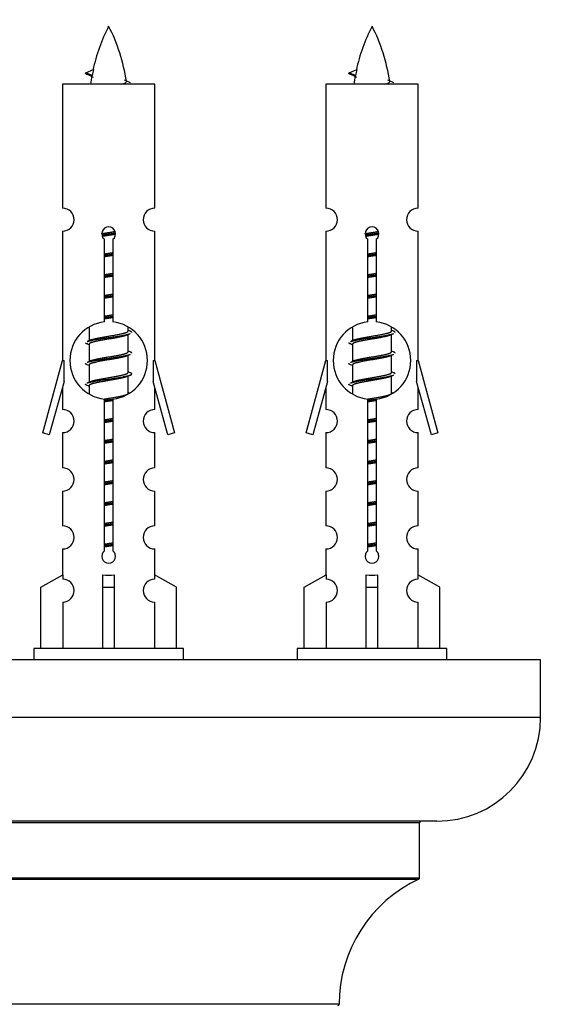
# Model space of a CAD drawing. Units: millimetres. Extents: x 0 to 1471, y 0 to 2910.
# Drawn here: x 524 to 571, y 1326 to 1411 of the extents above; entities that cross this region are included whole.
import ezdxf
from ezdxf import colors
from ezdxf.entities.mleader import LeaderData, LeaderLine
from ezdxf.math import Vec2, Vec3

# ---------------------------------------------------------------- set-up
doc = ezdxf.new("R2010")
doc.units = ezdxf.units.MM
doc.layers.add('DV5_Défaut', color=7, linetype='Continuous')
doc.layers.add('Défaut', color=7, linetype='Continuous')

# ---------------------------------------------------------------- blocks, each defined once
blk = doc.blocks.new('_DOT')
at = {"color": 0}
blk.add_line((0, 0), (-1, 0), dxfattribs=at)
at = {"color": 0, "const_width": 0.333}
blk.add_lwpolyline([(-0.1665, 0, 1), (0.1665, 0, 1)], format="xyb", close=True, dxfattribs=at)
blk = doc.blocks.new('SE4')
at = {"layer": 'DV5_Défaut', "color": 7, "linetype": 'Continuous'}
for p, q in [((530.214, 1406.539), (529.673, 1406.771)), ((529.674, 1406.771), (530.314, 1407.045)), ((553.077, 1406.539), (552.536, 1406.771)), ((552.537, 1406.771), (553.177, 1407.045)), ((535.643, 1405.781), (527.643, 1405.781)), ((527.643, 1405.781), (527.643, 1395.009)), ((535.643, 1395.009), (535.643, 1405.781)), ((558.506, 1405.781), (550.506, 1405.781)), ((550.506, 1405.781), (550.506, 1395.009)), ((558.506, 1395.009), (558.506, 1405.781)), ((527.643, 1393.01), (527.643, 1381.781)), ((535.643, 1381.781), (535.643, 1393.01)), ((550.506, 1393.01), (550.506, 1381.781)), ((558.506, 1381.781), (558.506, 1393.01)), ((531.277, 1385.13), (531.277, 1392.305)), ((532.008, 1392.305), (532.008, 1385.13)), ((554.141, 1385.13), (554.141, 1392.305)), ((554.871, 1392.305), (554.871, 1385.13)), ((529.943, 1384.631), (529.943, 1383.504)), ((533.343, 1384.347), (533.343, 1384.652)), ((533.521, 1384.324), (533.343, 1384.404)), ((552.806, 1384.631), (552.806, 1383.504)), ((556.206, 1384.347), (556.206, 1384.652)), ((556.384, 1384.324), (556.206, 1384.404)), ((530.096, 1383.572), (529.765, 1383.424)), ((533.343, 1382.547), (533.343, 1384.038)), ((552.959, 1383.572), (552.628, 1383.424)), ((556.206, 1382.547), (556.206, 1384.038)), ((529.943, 1383.194), (529.943, 1381.704)), ((533.521, 1382.524), (533.343, 1382.604)), ((552.806, 1383.194), (552.806, 1381.704)), ((556.384, 1382.524), (556.206, 1382.604)), ((525.917, 1375.49), (527.643, 1381.781)), ((527.643, 1381.781), (527.77, 1381.781)), ((527.77, 1379.955), (527.77, 1381.781)), ((530.096, 1381.772), (529.765, 1381.624)), ((533.343, 1380.747), (533.343, 1382.238)), ((535.516, 1381.781), (535.643, 1381.781)), ((535.516, 1381.781), (535.516, 1379.955)), ((535.643, 1381.781), (537.369, 1375.49)), ((548.78, 1375.49), (550.506, 1381.781)), ((550.506, 1381.781), (550.633, 1381.781)), ((550.633, 1379.955), (550.633, 1381.781)), ((552.959, 1381.772), (552.628, 1381.624)), ((556.206, 1380.747), (556.206, 1382.238)), ((558.379, 1381.781), (558.506, 1381.781)), ((558.379, 1381.781), (558.379, 1379.955)), ((558.506, 1381.781), (560.232, 1375.49)), ((529.943, 1381.394), (529.943, 1379.904)), ((533.521, 1380.724), (533.343, 1380.804)), ((552.806, 1381.394), (552.806, 1379.904)), ((556.384, 1380.724), (556.206, 1380.804)), ((527.77, 1379.955), (526.492, 1375.323)), ((530.096, 1379.972), (529.765, 1379.824)), ((533.343, 1378.947), (533.343, 1380.438)), ((536.794, 1375.323), (535.516, 1379.955)), ((550.633, 1379.955), (549.355, 1375.323)), ((552.959, 1379.972), (552.628, 1379.824)), ((556.206, 1378.947), (556.206, 1380.438)), ((559.657, 1375.323), (558.379, 1379.955)), ((527.643, 1379.495), (527.643, 1377.524)), ((529.943, 1379.594), (529.943, 1378.909)), ((535.643, 1377.524), (535.643, 1379.495)), ((550.506, 1379.495), (550.506, 1377.524)), ((552.806, 1379.594), (552.806, 1378.909)), ((558.506, 1377.524), (558.506, 1379.495)), ((531.277, 1365.257), (531.277, 1378.431)), ((532.008, 1378.431), (532.008, 1365.257)), ((533.521, 1378.924), (533.343, 1379.004)), ((554.141, 1365.257), (554.141, 1378.431)), ((554.871, 1378.431), (554.871, 1365.257)), ((556.384, 1378.924), (556.206, 1379.004)), ((526.492, 1375.323), (525.917, 1375.49)), ((527.643, 1375.525), (527.643, 1372.45)), ((535.643, 1372.45), (535.643, 1375.525)), ((537.369, 1375.49), (536.794, 1375.323)), ((549.355, 1375.323), (548.78, 1375.49)), ((550.506, 1375.525), (550.506, 1372.45)), ((558.506, 1372.45), (558.506, 1375.525)), ((560.232, 1375.49), (559.657, 1375.323)), ((527.643, 1370.451), (527.643, 1367.422)), ((535.643, 1367.422), (535.643, 1370.451)), ((550.506, 1370.451), (550.506, 1367.422)), ((558.506, 1367.422), (558.506, 1370.451)), ((527.643, 1365.423), (527.643, 1363.143)), ((535.643, 1363.143), (535.643, 1365.423)), ((550.506, 1365.423), (550.506, 1363.143)), ((558.506, 1363.143), (558.506, 1365.423)), ((525.762, 1362.107), (527.674, 1363.16)), ((527.674, 1363.16), (527.674, 1362.802)), ((531.143, 1362.107), (531.143, 1363.16)), ((532.143, 1362.107), (532.143, 1363.16)), ((537.524, 1362.107), (535.611, 1363.16)), ((535.611, 1363.16), (535.611, 1362.802)), ((548.625, 1362.107), (550.537, 1363.16)), ((550.537, 1363.16), (550.537, 1362.802)), ((554.006, 1362.107), (554.006, 1363.16)), ((555.006, 1362.107), (555.006, 1363.16)), ((560.387, 1362.107), (558.475, 1363.16)), ((558.475, 1363.16), (558.475, 1362.802)), ((525.762, 1356.781), (525.762, 1362.107)), ((531.143, 1356.781), (531.143, 1362.107)), ((531.143, 1362.107), (532.143, 1362.107)), ((532.143, 1356.781), (532.143, 1362.107)), ((537.524, 1356.781), (537.524, 1362.107)), ((548.625, 1356.781), (548.625, 1362.107)), ((554.006, 1356.781), (554.006, 1362.107)), ((554.006, 1362.107), (555.006, 1362.107)), ((555.006, 1356.781), (555.006, 1362.107)), ((560.387, 1356.781), (560.387, 1362.107)), ((527.674, 1360.803), (527.674, 1356.781)), ((535.611, 1360.803), (535.611, 1356.781)), ((550.537, 1360.803), (550.537, 1356.781)), ((558.475, 1360.803), (558.475, 1356.781)), ((538.143, 1356.781), (525.143, 1356.781)), ((525.143, 1356.781), (525.143, 1355.781)), ((538.143, 1355.781), (538.143, 1356.781)), ((561.006, 1356.781), (548.006, 1356.781)), ((548.006, 1356.781), (548.006, 1355.781)), ((561.006, 1355.781), (561.006, 1356.781)), ((569.143, 1355.781), (494.143, 1355.781)), ((569.143, 1350.781), (569.143, 1355.781)), ((569.143, 1350.781), (494.143, 1350.781)), ((560.143, 1341.781), (503.143, 1341.781)), ((504.643, 1341.681), (558.643, 1341.681)), ((558.643, 1336.845), (558.643, 1341.681)), ((558.643, 1336.845), (504.643, 1336.845)), ((504.701, 1336.754), (558.585, 1336.754)), ((551.642, 1325.881), (511.643, 1325.881))]:
    blk.add_line(p, q, dxfattribs=at)
for centre, radius, start, end in [((545.398, 1403.774), 15.455, 152.87359, 167.97774), ((517.888, 1403.774), 15.455, 8.36065, 27.12641), ((568.261, 1403.774), 15.455, 152.87359, 167.97774), ((540.751, 1403.774), 15.455, 8.36065, 27.12641), ((513.818, 1370.669), 39.327, 65.16049, 66.07789), ((545.398, 1403.774), 15.455, 169.84944, 172.53933), ((536.681, 1370.669), 39.327, 65.16049, 66.07789), ((568.261, 1403.774), 15.455, 169.84944, 172.53933), ((545.395, 1432.82), 29.401, 245.05902, 246.17951), ((568.258, 1432.82), 29.401, 245.05902, 246.17951), ((527.643, 1394.01), 1, 269.99995, 89.99995), ((535.643, 1394.01), 1, 90.00005, 270.00005), ((550.506, 1394.01), 1, 269.99995, 89.99995), ((558.506, 1394.01), 1, 90.00005, 270.00005), ((531.643, 1392.781), 0.6, 307.50889, 232.49111), ((554.506, 1392.781), 0.6, 307.50889, 232.49111), ((531.643, 1381.781), 3.369, 96.2248, 263.7752), ((531.643, 1381.781), 3.369, 276.2248, 83.7752), ((554.506, 1381.781), 3.369, 96.2248, 263.7752), ((554.506, 1381.781), 3.369, 276.2248, 83.7752), ((551.125, 1344.42), 43.426, 113.91535, 114.3798), ((573.988, 1344.42), 43.426, 113.91535, 114.3798), ((512.053, 1343.368), 43.609, 65.78013, 66.03629), ((534.916, 1343.368), 43.609, 65.78013, 66.03629), ((551.125, 1342.62), 43.426, 113.91535, 114.3798), ((573.988, 1342.62), 43.426, 113.91535, 114.3798), ((512.053, 1341.568), 43.609, 65.78013, 66.03629), ((534.916, 1341.568), 43.609, 65.78013, 66.03629), ((551.125, 1340.82), 43.426, 113.91535, 114.3798), ((573.988, 1340.82), 43.426, 113.91535, 114.3798), ((512.053, 1339.768), 43.609, 65.78013, 66.03629), ((534.916, 1339.768), 43.609, 65.78013, 66.03629), ((527.643, 1376.525), 1, 269.99995, 89.99995), ((535.643, 1376.525), 1, 90.00005, 270.00005), ((550.506, 1376.525), 1, 269.99995, 89.99995), ((558.506, 1376.525), 1, 90.00005, 270.00005), ((527.643, 1371.451), 1, 269.99995, 89.99995), ((535.643, 1371.451), 1, 90.00005, 270.00005), ((550.506, 1371.451), 1, 269.99995, 89.99995), ((558.506, 1371.451), 1, 90.00005, 270.00005), ((527.643, 1366.423), 1, 269.99995, 89.99995), ((535.643, 1366.423), 1, 90.00005, 270.00005), ((550.506, 1366.423), 1, 269.99995, 89.99995), ((558.506, 1366.423), 1, 90.00005, 270.00005), ((531.643, 1364.781), 0.6, 127.50889, 52.49111), ((554.506, 1364.781), 0.6, 127.50889, 52.49111), ((527.643, 1361.803), 1, 271.79784, 88.20216), ((535.643, 1361.803), 1, 91.79784, 268.20216), ((550.506, 1361.803), 1, 271.79784, 88.20216), ((558.506, 1361.803), 1, 91.79784, 268.20216), ((560.143, 1350.781), 9, 270, 0), ((558.743, 1341.681), 0.1, 90, 180), ((563.642, 1325.872), 12, 114.92673, 179.958), ((558.543, 1336.845), 0.1, 294.92673, 0), ((551.542, 1325.881), 0.1, 270, 359.958)]:
    blk.add_arc(centre, radius, start, end, dxfattribs=at)
for centre, major_axis, ratio, start_param, end_param in [((545.189, 1403.774), (0, 15.455), 0.984808, 1.357537, 1.390919), ((568.052, 1403.774), (0, 15.455), 0.984808, 1.357537, 1.390919), ((531.643, 1365.344), (-4, 0), 0.550336, 1.445468, 1.696124), ((554.506, 1365.344), (-4, 0), 0.550336, 1.445468, 1.696124)]:
    blk.add_ellipse(centre, major_axis=major_axis, ratio=ratio, start_param=start_param, end_param=end_param, dxfattribs=at)
for points, weights in [([(529.767, 1406.617), (529.579, 1406.693), (529.673, 1406.772)], [0.962840960185, 0.918429492641, 0.940142517854]), ([(552.63, 1406.617), (552.442, 1406.693), (552.536, 1406.772)], [0.962840960185, 0.918429492641, 0.940142517854]), ([(533.643, 1384.221), (533.643, 1384.274), (533.519, 1384.325)], [0.933012701892, 0.933012701892, 0.962852408417]), ([(556.506, 1384.221), (556.506, 1384.274), (556.382, 1384.325)], [0.933012701892, 0.933012701892, 0.962852408417]), ([(529.767, 1383.217), (529.643, 1383.267), (529.643, 1383.321)], [0.962841140698, 0.933012701892, 0.933012701892]), ([(552.63, 1383.217), (552.506, 1383.267), (552.506, 1383.321)], [0.962841140698, 0.933012701892, 0.933012701892]), ([(533.643, 1382.421), (533.643, 1382.474), (533.519, 1382.525)], [0.933012701892, 0.933012701892, 0.962852408417]), ([(556.506, 1382.421), (556.506, 1382.474), (556.382, 1382.525)], [0.933012701892, 0.933012701892, 0.962852408417]), ([(529.767, 1381.417), (529.643, 1381.467), (529.643, 1381.521)], [0.962841140698, 0.933012701892, 0.933012701892]), ([(552.63, 1381.417), (552.506, 1381.467), (552.506, 1381.521)], [0.962841140698, 0.933012701892, 0.933012701892]), ([(556.506, 1380.621), (556.506, 1380.674), (556.382, 1380.725)], [0.933012701892, 0.933012701892, 0.962852408417]), ([(529.767, 1379.617), (529.643, 1379.667), (529.643, 1379.721)], [0.962841140698, 0.933012701892, 0.933012701892]), ([(552.63, 1379.617), (552.506, 1379.667), (552.506, 1379.721)], [0.962841140698, 0.933012701892, 0.933012701892])]:
    blk.add_rational_spline(points, weights, degree=2, dxfattribs=at)
for points in [[(530.214, 1406.54), (530.197, 1406.524), (530.187, 1406.508), (530.184, 1406.492)], [(553.077, 1406.54), (553.06, 1406.524), (553.05, 1406.508), (553.047, 1406.492)]]:
    blk.add_open_spline(points, degree=3, dxfattribs=at)
for points in [[(532.757, 1405.779), (532.903, 1405.82), (533.018, 1405.859), (533.157, 1405.938), (533.186, 1405.979), (533.179, 1406.019)], [(555.62, 1405.779), (555.766, 1405.82), (555.881, 1405.859), (556.02, 1405.938), (556.049, 1405.979), (556.042, 1406.019)]]:
    blk.add_open_spline(points, degree=3, knots=[0, 0, 0, 0, 0.522482, 0.522482, 1, 1, 1, 1], dxfattribs=at)
for points, weights, knots in [([(531.045, 1392.796), (531.334, 1392.85), (531.643, 1392.897), (531.934, 1392.942), (532.209, 1392.992)], [0.939348803165, 0.953614602406, 1, 0.956103165232, 0.940971964503], [0, 0, 0, 0.513782, 0.513782, 1, 1, 1]), ([(531.049, 1392.687), (531.339, 1392.731), (531.643, 1392.771), (531.948, 1392.81), (532.239, 1392.855)], [0.944594497748, 0.960866484608, 1, 0.960759642919, 0.944505817126], [0, 0, 0, 0.499318, 0.499318, 1, 1, 1]), ([(532.239, 1392.745), (531.951, 1392.691), (531.643, 1392.644), (531.36, 1392.601), (531.092, 1392.552)], [0.93941337998, 0.95371932236, 1, 0.957297361852, 0.941816530768], [0, 0, 0, 0.520105, 0.520105, 1, 1, 1]), ([(553.908, 1392.796), (554.197, 1392.85), (554.506, 1392.897), (554.797, 1392.942), (555.072, 1392.992)], [0.939348803165, 0.953614602406, 1, 0.956103165232, 0.940971964503], [0, 0, 0, 0.5137821, 0.5137821, 1, 1, 1]), ([(553.912, 1392.687), (554.202, 1392.731), (554.506, 1392.771), (554.811, 1392.81), (555.102, 1392.855)], [0.944594497748, 0.960866484608, 1, 0.960759642919, 0.944505817126], [0, 0, 0, 0.499318, 0.499318, 1, 1, 1]), ([(555.102, 1392.745), (554.814, 1392.691), (554.506, 1392.644), (554.223, 1392.601), (553.955, 1392.552)], [0.93941337998, 0.95371932236, 1, 0.957297361852, 0.941816530768], [0, 0, 0, 0.520105, 0.520105, 1, 1, 1]), ([(531.27, 1391.037), (531.454, 1391.069), (531.643, 1391.097), (531.831, 1391.126), (532.015, 1391.158)], [0.954711593229, 0.971138154054, 1, 0.971138154054, 0.954711593229], [0, 0, 0, 0.5, 0.5, 1, 1, 1]), ([(531.27, 1390.92), (531.455, 1390.946), (531.643, 1390.971), (531.831, 1390.995), (532.015, 1391.022)], [0.959880202632, 0.975436531063, 1, 0.975436531063, 0.959880202632], [0, 0, 0, 0.5, 0.5, 1, 1, 1]), ([(554.133, 1391.037), (554.317, 1391.069), (554.506, 1391.097), (554.694, 1391.126), (554.878, 1391.158)], [0.954711593229, 0.971138154054, 1, 0.971138154054, 0.954711593229], [0, 0, 0, 0.5, 0.5, 1, 1, 1]), ([(554.133, 1390.92), (554.318, 1390.946), (554.506, 1390.971), (554.694, 1390.995), (554.879, 1391.022)], [0.959880202632, 0.975436531063, 1, 0.975436531063, 0.959880202632], [0, 0, 0, 0.5, 0.5, 1, 1, 1]), ([(532.015, 1390.905), (531.831, 1390.873), (531.643, 1390.844), (531.454, 1390.815), (531.27, 1390.784)], [0.954711593229, 0.971138154054, 1, 0.971138154054, 0.954711593229], [0, 0, 0, 0.5, 0.5, 1, 1, 1]), ([(554.878, 1390.905), (554.694, 1390.873), (554.506, 1390.844), (554.317, 1390.815), (554.133, 1390.784)], [0.954711593229, 0.971138154054, 1, 0.971138154054, 0.954711593229], [0, 0, 0, 0.5, 0.5, 1, 1, 1]), ([(531.27, 1389.237), (531.454, 1389.269), (531.643, 1389.297), (531.831, 1389.326), (532.015, 1389.358)], [0.954711593229, 0.971138154054, 1, 0.971138154054, 0.954711593229], [0, 0, 0, 0.5, 0.5, 1, 1, 1]), ([(554.133, 1389.237), (554.317, 1389.269), (554.506, 1389.297), (554.694, 1389.326), (554.878, 1389.358)], [0.954711593229, 0.971138154054, 1, 0.971138154054, 0.954711593229], [0, 0, 0, 0.5, 0.5, 1, 1, 1]), ([(531.27, 1389.12), (531.455, 1389.146), (531.643, 1389.171), (531.831, 1389.195), (532.015, 1389.222)], [0.959880202632, 0.975436531063, 1, 0.975436531063, 0.959880202632], [0, 0, 0, 0.5, 0.5, 1, 1, 1]), ([(532.015, 1389.105), (531.831, 1389.073), (531.643, 1389.044), (531.454, 1389.015), (531.27, 1388.984)], [0.954711593229, 0.971138154054, 1, 0.971138154054, 0.954711593229], [0, 0, 0, 0.5, 0.5, 1, 1, 1]), ([(554.133, 1389.12), (554.318, 1389.146), (554.506, 1389.171), (554.694, 1389.195), (554.879, 1389.222)], [0.959880202632, 0.975436531063, 1, 0.975436531063, 0.959880202632], [0, 0, 0, 0.5, 0.5, 1, 1, 1]), ([(554.878, 1389.105), (554.694, 1389.073), (554.506, 1389.044), (554.317, 1389.015), (554.133, 1388.984)], [0.954711593229, 0.971138154054, 1, 0.971138154054, 0.954711593229], [0, 0, 0, 0.5, 0.5, 1, 1, 1]), ([(531.27, 1387.437), (531.454, 1387.469), (531.643, 1387.497), (531.831, 1387.526), (532.015, 1387.558)], [0.954711593229, 0.971138154054, 1, 0.971138154054, 0.954711593229], [0, 0, 0, 0.5, 0.5, 1, 1, 1]), ([(531.27, 1387.32), (531.455, 1387.346), (531.643, 1387.371), (531.831, 1387.395), (532.015, 1387.422)], [0.959880202632, 0.975436531063, 1, 0.975436531063, 0.959880202632], [0, 0, 0, 0.5, 0.5, 1, 1, 1]), ([(532.015, 1387.305), (531.831, 1387.273), (531.643, 1387.244), (531.454, 1387.215), (531.27, 1387.184)], [0.954711593229, 0.971138154054, 1, 0.971138154054, 0.954711593229], [0, 0, 0, 0.5, 0.5, 1, 1, 1]), ([(554.133, 1387.437), (554.317, 1387.469), (554.506, 1387.497), (554.694, 1387.526), (554.878, 1387.558)], [0.954711593229, 0.971138154054, 1, 0.971138154054, 0.954711593229], [0, 0, 0, 0.5, 0.5, 1, 1, 1]), ([(554.133, 1387.32), (554.318, 1387.346), (554.506, 1387.371), (554.694, 1387.395), (554.879, 1387.422)], [0.959880202632, 0.975436531063, 1, 0.975436531063, 0.959880202632], [0, 0, 0, 0.5, 0.5, 1, 1, 1]), ([(554.878, 1387.305), (554.694, 1387.273), (554.506, 1387.244), (554.317, 1387.215), (554.133, 1387.184)], [0.954711593229, 0.971138154054, 1, 0.971138154054, 0.954711593229], [0, 0, 0, 0.5, 0.5, 1, 1, 1]), ([(531.27, 1385.637), (531.454, 1385.669), (531.643, 1385.697), (531.831, 1385.726), (532.015, 1385.758)], [0.954711593229, 0.971138154054, 1, 0.971138154054, 0.954711593229], [0, 0, 0, 0.5, 0.5, 1, 1, 1]), ([(531.27, 1385.52), (531.455, 1385.546), (531.643, 1385.571), (531.831, 1385.595), (532.015, 1385.622)], [0.959880202632, 0.975436531063, 1, 0.975436531063, 0.959880202632], [0, 0, 0, 0.5, 0.5, 1, 1, 1]), ([(532.015, 1385.505), (531.831, 1385.473), (531.643, 1385.444), (531.454, 1385.415), (531.27, 1385.384)], [0.954711593229, 0.971138154054, 1, 0.971138154054, 0.954711593229], [0, 0, 0, 0.5, 0.5, 1, 1, 1]), ([(554.133, 1385.637), (554.317, 1385.669), (554.506, 1385.697), (554.694, 1385.726), (554.878, 1385.758)], [0.954711593229, 0.971138154054, 1, 0.971138154054, 0.954711593229], [0, 0, 0, 0.5, 0.5, 1, 1, 1]), ([(554.133, 1385.52), (554.318, 1385.546), (554.506, 1385.571), (554.694, 1385.595), (554.879, 1385.622)], [0.959880202632, 0.975436531063, 1, 0.975436531063, 0.959880202632], [0, 0, 0, 0.5, 0.5, 1, 1, 1]), ([(554.878, 1385.505), (554.694, 1385.473), (554.506, 1385.444), (554.317, 1385.415), (554.133, 1385.384)], [0.954711593229, 0.971138154054, 1, 0.971138154054, 0.954711593229], [0, 0, 0, 0.5, 0.5, 1, 1, 1]), ([(530.091, 1383.57), (530.127, 1383.584), (530.171, 1383.597), (530.661, 1383.747), (531.643, 1383.897), (532.624, 1384.047), (533.115, 1384.197), (533.343, 1384.267), (533.343, 1384.347)], [0.975402241, 0.986300230385, 1, 0.866025403784, 1, 0.866025403784, 1, 0.933012701892, 0.933012701892], [0, 0, 0, 0.039295, 0.039295, 0.423577, 0.423577, 0.807859, 0.807859, 1, 1, 1]), ([(552.954, 1383.57), (552.99, 1383.584), (553.034, 1383.597), (553.524, 1383.747), (554.506, 1383.897), (555.487, 1384.047), (555.978, 1384.197), (556.206, 1384.267), (556.206, 1384.347)], [0.975402241, 0.986300230385, 1, 0.866025403784, 1, 0.866025403784, 1, 0.933012701892, 0.933012701892], [0, 0, 0, 0.039295, 0.039295, 0.423577, 0.423577, 0.807859, 0.807859, 1, 1, 1]), ([(529.767, 1383.425), (529.826, 1383.449), (529.911, 1383.471), (530.488, 1383.621), (531.643, 1383.771), (532.798, 1383.921), (533.375, 1384.071), (533.46, 1384.093), (533.519, 1384.117)], [0.962920301125, 0.977772385376, 1, 0.866025403784, 1, 0.866025403784, 1, 0.977758704034, 0.962902020678], [0, 0, 0, 0.071147, 0.071147, 0.499978, 0.499978, 0.928809, 0.928809, 1, 1, 1]), ([(533.2, 1383.974), (533.162, 1383.959), (533.115, 1383.944), (532.624, 1383.794), (531.643, 1383.644), (530.661, 1383.494), (530.171, 1383.344), (529.943, 1383.275), (529.943, 1383.194)], [0.974028974407, 0.985429963116, 1, 0.866025403784, 1, 0.866025403784, 1, 0.933012701892, 0.933012701892], [0, 0, 0, 0.041687, 0.041687, 0.425012, 0.425012, 0.808337, 0.808337, 1, 1, 1]), ([(552.63, 1383.425), (552.689, 1383.449), (552.774, 1383.471), (553.351, 1383.621), (554.506, 1383.771), (555.661, 1383.921), (556.238, 1384.071), (556.323, 1384.093), (556.382, 1384.117)], [0.962920301125, 0.977772385376, 1, 0.866025403784, 1, 0.866025403784, 1, 0.977758704034, 0.962902020678], [0, 0, 0, 0.071147, 0.071147, 0.499978, 0.499978, 0.928809, 0.928809, 1, 1, 1]), ([(556.063, 1383.974), (556.025, 1383.959), (555.978, 1383.944), (555.487, 1383.794), (554.506, 1383.644), (553.524, 1383.494), (553.034, 1383.344), (552.806, 1383.275), (552.806, 1383.194)], [0.974028974407, 0.985429963116, 1, 0.866025403784, 1, 0.866025403784, 1, 0.933012701892, 0.933012701892], [0, 0, 0, 0.041687, 0.041687, 0.425012, 0.425012, 0.808337, 0.808337, 1, 1, 1]), ([(530.091, 1381.77), (530.127, 1381.784), (530.171, 1381.797), (530.661, 1381.947), (531.643, 1382.097), (532.624, 1382.247), (533.115, 1382.397), (533.343, 1382.467), (533.343, 1382.547)], [0.975402241, 0.986300230385, 1, 0.866025403784, 1, 0.866025403784, 1, 0.933012701892, 0.933012701892], [0, 0, 0, 0.039295, 0.039295, 0.423577, 0.423577, 0.807859, 0.807859, 1, 1, 1]), ([(552.954, 1381.77), (552.99, 1381.784), (553.034, 1381.797), (553.524, 1381.947), (554.506, 1382.097), (555.487, 1382.247), (555.978, 1382.397), (556.206, 1382.467), (556.206, 1382.547)], [0.975402241, 0.986300230385, 1, 0.866025403784, 1, 0.866025403784, 1, 0.933012701892, 0.933012701892], [0, 0, 0, 0.039295, 0.039295, 0.423577, 0.423577, 0.807859, 0.807859, 1, 1, 1]), ([(529.767, 1381.625), (529.826, 1381.649), (529.911, 1381.671), (530.488, 1381.821), (531.643, 1381.971), (532.798, 1382.121), (533.375, 1382.271), (533.46, 1382.293), (533.519, 1382.317)], [0.962920301125, 0.977772385376, 1, 0.866025403784, 1, 0.866025403784, 1, 0.977758704034, 0.962902020678], [0, 0, 0, 0.071147, 0.071147, 0.499978, 0.499978, 0.928809, 0.928809, 1, 1, 1]), ([(533.2, 1382.174), (533.162, 1382.159), (533.115, 1382.144), (532.624, 1381.994), (531.643, 1381.844), (530.661, 1381.694), (530.171, 1381.544), (529.943, 1381.475), (529.943, 1381.394)], [0.974028974407, 0.985429963116, 1, 0.866025403784, 1, 0.866025403784, 1, 0.933012701892, 0.933012701892], [0, 0, 0, 0.041687, 0.041687, 0.425012, 0.425012, 0.808337, 0.808337, 1, 1, 1]), ([(552.63, 1381.625), (552.689, 1381.649), (552.774, 1381.671), (553.351, 1381.821), (554.506, 1381.971), (555.661, 1382.121), (556.238, 1382.271), (556.323, 1382.293), (556.382, 1382.317)], [0.962920301125, 0.977772385376, 1, 0.866025403784, 1, 0.866025403784, 1, 0.977758704034, 0.962902020678], [0, 0, 0, 0.071147, 0.071147, 0.499978, 0.499978, 0.928809, 0.928809, 1, 1, 1]), ([(556.063, 1382.174), (556.025, 1382.159), (555.978, 1382.144), (555.487, 1381.994), (554.506, 1381.844), (553.524, 1381.694), (553.034, 1381.544), (552.806, 1381.475), (552.806, 1381.394)], [0.974028974407, 0.985429963116, 1, 0.866025403784, 1, 0.866025403784, 1, 0.933012701892, 0.933012701892], [0, 0, 0, 0.041687, 0.041687, 0.425012, 0.425012, 0.808337, 0.808337, 1, 1, 1]), ([(529.767, 1379.825), (529.826, 1379.849), (529.911, 1379.871), (530.488, 1380.021), (531.643, 1380.171), (532.798, 1380.321), (533.375, 1380.471), (533.844, 1380.593), (533.519, 1380.725)], [0.962920301125, 0.977772385376, 1, 0.866025403784, 1, 0.866025403784, 1, 0.888303851354, 0.962852408417], [0, 0, 0, 0.05531, 0.05531, 0.388686, 0.388686, 0.722061, 0.722061, 1, 1, 1]), ([(533.2, 1380.374), (533.162, 1380.359), (533.115, 1380.344), (532.624, 1380.194), (531.643, 1380.044), (530.661, 1379.894), (530.171, 1379.744), (529.943, 1379.675), (529.943, 1379.594)], [0.974028974407, 0.985429963116, 1, 0.866025403784, 1, 0.866025403784, 1, 0.933012701892, 0.933012701892], [0, 0, 0, 0.041687, 0.041687, 0.425012, 0.425012, 0.808337, 0.808337, 1, 1, 1]), ([(530.091, 1379.97), (530.127, 1379.984), (530.171, 1379.997), (530.661, 1380.147), (531.643, 1380.297), (532.624, 1380.447), (533.115, 1380.597), (533.343, 1380.667), (533.343, 1380.747)], [0.975402241, 0.986300230385, 1, 0.866025403784, 1, 0.866025403784, 1, 0.933012701892, 0.933012701892], [0, 0, 0, 0.039295, 0.039295, 0.423577, 0.423577, 0.807859, 0.807859, 1, 1, 1]), ([(552.63, 1379.825), (552.689, 1379.849), (552.774, 1379.871), (553.351, 1380.021), (554.506, 1380.171), (555.661, 1380.321), (556.238, 1380.471), (556.323, 1380.493), (556.382, 1380.517)], [0.962920301125, 0.977772385376, 1, 0.866025403784, 1, 0.866025403784, 1, 0.977758704034, 0.962902020678], [0, 0, 0, 0.071147, 0.071147, 0.499978, 0.499978, 0.928809, 0.928809, 1, 1, 1]), ([(556.063, 1380.374), (556.025, 1380.359), (555.978, 1380.344), (555.487, 1380.194), (554.506, 1380.044), (553.524, 1379.894), (553.034, 1379.744), (552.806, 1379.675), (552.806, 1379.594)], [0.974028974407, 0.985429963116, 1, 0.866025403784, 1, 0.866025403784, 1, 0.933012701892, 0.933012701892], [0, 0, 0, 0.041687, 0.041687, 0.425012, 0.425012, 0.808337, 0.808337, 1, 1, 1]), ([(552.954, 1379.97), (552.99, 1379.984), (553.034, 1379.997), (553.524, 1380.147), (554.506, 1380.297), (555.487, 1380.447), (555.978, 1380.597), (556.206, 1380.667), (556.206, 1380.747)], [0.975402241, 0.986300230385, 1, 0.866025403784, 1, 0.866025403784, 1, 0.933012701892, 0.933012701892], [0, 0, 0, 0.039295, 0.039295, 0.423577, 0.423577, 0.807859, 0.807859, 1, 1, 1]), ([(531.261, 1378.435), (531.45, 1378.468), (531.643, 1378.497), (532.624, 1378.647), (533.115, 1378.797), (533.343, 1378.867), (533.343, 1378.947)], [0.95394341393, 0.970457218806, 1, 0.866025403784, 1, 0.933012701892, 0.933012701892], [0, 0, 0, 0.128166, 0.128166, 0.709389, 0.709389, 1, 1, 1]), ([(531.27, 1378.32), (531.455, 1378.346), (531.643, 1378.371), (531.831, 1378.395), (532.015, 1378.422)], [0.959880202632, 0.975436531063, 1, 0.975436531063, 0.959880202632], [0, 0, 0, 0.5, 0.5, 1, 1, 1]), ([(532.015, 1378.305), (531.831, 1378.273), (531.643, 1378.244), (531.454, 1378.215), (531.27, 1378.184)], [0.954711593229, 0.971138154054, 1, 0.971138154054, 0.954711593229], [0, 0, 0, 0.5, 0.5, 1, 1, 1]), ([(554.125, 1378.435), (554.313, 1378.468), (554.506, 1378.497), (555.487, 1378.647), (555.978, 1378.797), (556.206, 1378.867), (556.206, 1378.947)], [0.95394341393, 0.970457218806, 1, 0.866025403784, 1, 0.933012701892, 0.933012701892], [0, 0, 0, 0.128166, 0.128166, 0.709389, 0.709389, 1, 1, 1]), ([(554.133, 1378.32), (554.318, 1378.346), (554.506, 1378.371), (554.694, 1378.395), (554.879, 1378.422)], [0.959880202632, 0.975436531063, 1, 0.975436531063, 0.959880202632], [0, 0, 0, 0.5, 0.5, 1, 1, 1]), ([(554.878, 1378.305), (554.694, 1378.273), (554.506, 1378.244), (554.317, 1378.215), (554.133, 1378.184)], [0.954711593229, 0.971138154054, 1, 0.971138154054, 0.954711593229], [0, 0, 0, 0.5, 0.5, 1, 1, 1]), ([(531.27, 1376.637), (531.454, 1376.669), (531.643, 1376.697), (531.831, 1376.726), (532.015, 1376.758)], [0.954711593229, 0.971138154054, 1, 0.971138154054, 0.954711593229], [0, 0, 0, 0.5, 0.5, 1, 1, 1]), ([(531.27, 1376.52), (531.455, 1376.546), (531.643, 1376.571), (531.831, 1376.595), (532.015, 1376.622)], [0.959880202632, 0.975436531063, 1, 0.975436531063, 0.959880202632], [0, 0, 0, 0.5, 0.5, 1, 1, 1]), ([(532.015, 1376.505), (531.831, 1376.473), (531.643, 1376.444), (531.454, 1376.415), (531.27, 1376.384)], [0.954711593229, 0.971138154054, 1, 0.971138154054, 0.954711593229], [0, 0, 0, 0.5, 0.5, 1, 1, 1]), ([(554.133, 1376.637), (554.317, 1376.669), (554.506, 1376.697), (554.694, 1376.726), (554.878, 1376.758)], [0.954711593229, 0.971138154054, 1, 0.971138154054, 0.954711593229], [0, 0, 0, 0.5, 0.5, 1, 1, 1]), ([(554.133, 1376.52), (554.318, 1376.546), (554.506, 1376.571), (554.694, 1376.595), (554.879, 1376.622)], [0.959880202632, 0.975436531063, 1, 0.975436531063, 0.959880202632], [0, 0, 0, 0.5, 0.5, 1, 1, 1]), ([(554.878, 1376.505), (554.694, 1376.473), (554.506, 1376.444), (554.317, 1376.415), (554.133, 1376.384)], [0.954711593229, 0.971138154054, 1, 0.971138154054, 0.954711593229], [0, 0, 0, 0.5, 0.5, 1, 1, 1]), ([(531.27, 1374.837), (531.454, 1374.869), (531.643, 1374.897), (531.831, 1374.926), (532.015, 1374.958)], [0.954711593229, 0.971138154054, 1, 0.971138154054, 0.954711593229], [0, 0, 0, 0.5, 0.5, 1, 1, 1]), ([(531.27, 1374.72), (531.455, 1374.746), (531.643, 1374.771), (531.831, 1374.795), (532.015, 1374.822)], [0.959880202632, 0.975436531063, 1, 0.975436531063, 0.959880202632], [0, 0, 0, 0.5, 0.5, 1, 1, 1]), ([(554.133, 1374.837), (554.317, 1374.869), (554.506, 1374.897), (554.694, 1374.926), (554.878, 1374.958)], [0.954711593229, 0.971138154054, 1, 0.971138154054, 0.954711593229], [0, 0, 0, 0.5, 0.5, 1, 1, 1]), ([(554.133, 1374.72), (554.318, 1374.746), (554.506, 1374.771), (554.694, 1374.795), (554.879, 1374.822)], [0.959880202632, 0.975436531063, 1, 0.975436531063, 0.959880202632], [0, 0, 0, 0.5, 0.5, 1, 1, 1]), ([(532.015, 1374.705), (531.831, 1374.673), (531.643, 1374.644), (531.454, 1374.615), (531.27, 1374.584)], [0.954711593229, 0.971138154054, 1, 0.971138154054, 0.954711593229], [0, 0, 0, 0.5, 0.5, 1, 1, 1]), ([(554.878, 1374.705), (554.694, 1374.673), (554.506, 1374.644), (554.317, 1374.615), (554.133, 1374.584)], [0.954711593229, 0.971138154054, 1, 0.971138154054, 0.954711593229], [0, 0, 0, 0.5, 0.5, 1, 1, 1]), ([(531.27, 1373.037), (531.454, 1373.069), (531.643, 1373.097), (531.831, 1373.126), (532.015, 1373.158)], [0.954711593229, 0.971138154054, 1, 0.971138154054, 0.954711593229], [0, 0, 0, 0.5, 0.5, 1, 1, 1]), ([(554.133, 1373.037), (554.317, 1373.069), (554.506, 1373.097), (554.694, 1373.126), (554.878, 1373.158)], [0.954711593229, 0.971138154054, 1, 0.971138154054, 0.954711593229], [0, 0, 0, 0.5, 0.5, 1, 1, 1]), ([(531.27, 1372.92), (531.455, 1372.946), (531.643, 1372.971), (531.831, 1372.995), (532.015, 1373.022)], [0.959880202632, 0.975436531063, 1, 0.975436531063, 0.959880202632], [0, 0, 0, 0.5, 0.5, 1, 1, 1]), ([(532.015, 1372.905), (531.831, 1372.873), (531.643, 1372.844), (531.454, 1372.815), (531.27, 1372.784)], [0.954711593229, 0.971138154054, 1, 0.971138154054, 0.954711593229], [0, 0, 0, 0.5, 0.5, 1, 1, 1]), ([(554.133, 1372.92), (554.318, 1372.946), (554.506, 1372.971), (554.694, 1372.995), (554.879, 1373.022)], [0.959880202632, 0.975436531063, 1, 0.975436531063, 0.959880202632], [0, 0, 0, 0.5, 0.5, 1, 1, 1]), ([(554.878, 1372.905), (554.694, 1372.873), (554.506, 1372.844), (554.317, 1372.815), (554.133, 1372.784)], [0.954711593229, 0.971138154054, 1, 0.971138154054, 0.954711593229], [0, 0, 0, 0.5, 0.5, 1, 1, 1]), ([(531.27, 1371.237), (531.454, 1371.269), (531.643, 1371.297), (531.831, 1371.326), (532.015, 1371.358)], [0.954711593229, 0.971138154054, 1, 0.971138154054, 0.954711593229], [0, 0, 0, 0.5, 0.5, 1, 1, 1]), ([(554.133, 1371.237), (554.317, 1371.269), (554.506, 1371.297), (554.694, 1371.326), (554.878, 1371.358)], [0.954711593229, 0.971138154054, 1, 0.971138154054, 0.954711593229], [0, 0, 0, 0.5, 0.5, 1, 1, 1]), ([(531.27, 1371.12), (531.455, 1371.146), (531.643, 1371.171), (531.831, 1371.195), (532.015, 1371.222)], [0.959880202632, 0.975436531063, 1, 0.975436531063, 0.959880202632], [0, 0, 0, 0.5, 0.5, 1, 1, 1]), ([(532.015, 1371.105), (531.831, 1371.073), (531.643, 1371.044), (531.454, 1371.015), (531.27, 1370.984)], [0.954711593229, 0.971138154054, 1, 0.971138154054, 0.954711593229], [0, 0, 0, 0.5, 0.5, 1, 1, 1]), ([(554.133, 1371.12), (554.318, 1371.146), (554.506, 1371.171), (554.694, 1371.195), (554.879, 1371.222)], [0.959880202632, 0.975436531063, 1, 0.975436531063, 0.959880202632], [0, 0, 0, 0.5, 0.5, 1, 1, 1]), ([(554.878, 1371.105), (554.694, 1371.073), (554.506, 1371.044), (554.317, 1371.015), (554.133, 1370.984)], [0.954711593229, 0.971138154054, 1, 0.971138154054, 0.954711593229], [0, 0, 0, 0.5, 0.5, 1, 1, 1]), ([(531.27, 1369.437), (531.454, 1369.469), (531.643, 1369.497), (531.831, 1369.526), (532.015, 1369.558)], [0.954711593229, 0.971138154054, 1, 0.971138154054, 0.954711593229], [0, 0, 0, 0.5, 0.5, 1, 1, 1]), ([(531.27, 1369.32), (531.455, 1369.346), (531.643, 1369.371), (531.831, 1369.395), (532.015, 1369.422)], [0.959880202632, 0.975436531063, 1, 0.975436531063, 0.959880202632], [0, 0, 0, 0.5, 0.5, 1, 1, 1]), ([(532.015, 1369.305), (531.831, 1369.273), (531.643, 1369.244), (531.454, 1369.215), (531.27, 1369.184)], [0.954711593229, 0.971138154054, 1, 0.971138154054, 0.954711593229], [0, 0, 0, 0.5, 0.5, 1, 1, 1]), ([(554.133, 1369.437), (554.317, 1369.469), (554.506, 1369.497), (554.694, 1369.526), (554.878, 1369.558)], [0.954711593229, 0.971138154054, 1, 0.971138154054, 0.954711593229], [0, 0, 0, 0.5, 0.5, 1, 1, 1]), ([(554.133, 1369.32), (554.318, 1369.346), (554.506, 1369.371), (554.694, 1369.395), (554.879, 1369.422)], [0.959880202632, 0.975436531063, 1, 0.975436531063, 0.959880202632], [0, 0, 0, 0.5, 0.5, 1, 1, 1]), ([(554.878, 1369.305), (554.694, 1369.273), (554.506, 1369.244), (554.317, 1369.215), (554.133, 1369.184)], [0.954711593229, 0.971138154054, 1, 0.971138154054, 0.954711593229], [0, 0, 0, 0.5, 0.5, 1, 1, 1]), ([(531.27, 1367.637), (531.454, 1367.669), (531.643, 1367.697), (531.831, 1367.726), (532.015, 1367.758)], [0.954711593229, 0.971138154054, 1, 0.971138154054, 0.954711593229], [0, 0, 0, 0.5, 0.5, 1, 1, 1]), ([(531.27, 1367.52), (531.455, 1367.546), (531.643, 1367.571), (531.831, 1367.595), (532.015, 1367.622)], [0.959880202632, 0.975436531063, 1, 0.975436531063, 0.959880202632], [0, 0, 0, 0.5, 0.5, 1, 1, 1]), ([(532.015, 1367.505), (531.831, 1367.473), (531.643, 1367.444), (531.454, 1367.415), (531.27, 1367.384)], [0.954711593229, 0.971138154054, 1, 0.971138154054, 0.954711593229], [0, 0, 0, 0.5, 0.5, 1, 1, 1]), ([(554.133, 1367.637), (554.317, 1367.669), (554.506, 1367.697), (554.694, 1367.726), (554.878, 1367.758)], [0.954711593229, 0.971138154054, 1, 0.971138154054, 0.954711593229], [0, 0, 0, 0.5, 0.5, 1, 1, 1]), ([(554.133, 1367.52), (554.318, 1367.546), (554.506, 1367.571), (554.694, 1367.595), (554.879, 1367.622)], [0.959880202632, 0.975436531063, 1, 0.975436531063, 0.959880202632], [0, 0, 0, 0.5, 0.5, 1, 1, 1]), ([(554.878, 1367.505), (554.694, 1367.473), (554.506, 1367.444), (554.317, 1367.415), (554.133, 1367.384)], [0.954711593229, 0.971138154054, 1, 0.971138154054, 0.954711593229], [0, 0, 0, 0.5, 0.5, 1, 1, 1]), ([(531.27, 1365.837), (531.454, 1365.869), (531.643, 1365.897), (531.831, 1365.926), (532.015, 1365.958)], [0.954711593229, 0.971138154054, 1, 0.971138154054, 0.954711593229], [0, 0, 0, 0.5, 0.5, 1, 1, 1]), ([(531.27, 1365.72), (531.455, 1365.746), (531.643, 1365.771), (531.831, 1365.795), (532.015, 1365.822)], [0.959880202632, 0.975436531063, 1, 0.975436531063, 0.959880202632], [0, 0, 0, 0.5, 0.5, 1, 1, 1]), ([(532.015, 1365.705), (531.831, 1365.673), (531.643, 1365.644), (531.454, 1365.615), (531.27, 1365.584)], [0.954711593229, 0.971138154054, 1, 0.971138154054, 0.954711593229], [0, 0, 0, 0.5, 0.5, 1, 1, 1]), ([(554.133, 1365.837), (554.317, 1365.869), (554.506, 1365.897), (554.694, 1365.926), (554.878, 1365.958)], [0.954711593229, 0.971138154054, 1, 0.971138154054, 0.954711593229], [0, 0, 0, 0.5, 0.5, 1, 1, 1]), ([(554.133, 1365.72), (554.318, 1365.746), (554.506, 1365.771), (554.694, 1365.795), (554.879, 1365.822)], [0.959880202632, 0.975436531063, 1, 0.975436531063, 0.959880202632], [0, 0, 0, 0.5, 0.5, 1, 1, 1]), ([(554.878, 1365.705), (554.694, 1365.673), (554.506, 1365.644), (554.317, 1365.615), (554.133, 1365.584)], [0.954711593229, 0.971138154054, 1, 0.971138154054, 0.954711593229], [0, 0, 0, 0.5, 0.5, 1, 1, 1])]:
    blk.add_rational_spline(points, weights, degree=2, knots=knots, dxfattribs=at)

msp = doc.modelspace()

# ---------------------------------------------------------------- block references
at = {"layer": 'Défaut'}
msp.add_blockref('SE4', (0, 0), dxfattribs=at)

# ---------------------------------------------------------------- leaders
at = {"layer": 'Défaut', "color": 7, "linetype": 'Continuous'}
ml = msp.add_multileader_mtext('Standard', dxfattribs=at)
ml.set_content('{\\pxsm0.9;\\fSolid Edge ISO|b1||i0||c0|p34;\\W1.;06/11/2020\\P}', color=256)
ml.set_leader_properties()
ml.set_arrow_properties(name='DOT')
ml.build(insert=Vec2(0, 0))
ml.multileader.update_dxf_attribs({"leader_type": 0, "dogleg_length": 0, "arrow_head_size": 12})
ctx = ml.context
ctx.base_point, ctx.char_height, ctx.arrow_head_size, ctx.landing_gap_size = Vec3(1157.195, 2902.795), 12, 12, 4.2
notes = []
notes.append((ctx, [(0, (0, 0, 0), (0, 0), (1, 0), 1, [])]))
ctx.mtext.insert = Vec3(1159.195, 2908.915)
for ctx, leaders in notes:
    for number, flags, end, landing, length, lines in leaders:
        leader = LeaderData()
        leader.index, (leader.has_last_leader_line, leader.has_dogleg_vector, leader.attachment_direction) = number, flags
        leader.last_leader_point, leader.dogleg_vector, leader.dogleg_length = Vec3(end), Vec3(landing), length
        for number, points, colour, breaks in lines:
            line = LeaderLine()
            line.index, line.vertices, line.color, line.breaks = number, Vec3.list(points), colors.encode_raw_color(colour), breaks
            leader.lines.append(line)
        ctx.leaders.append(leader)

doc.saveas('drawing.dxf')
